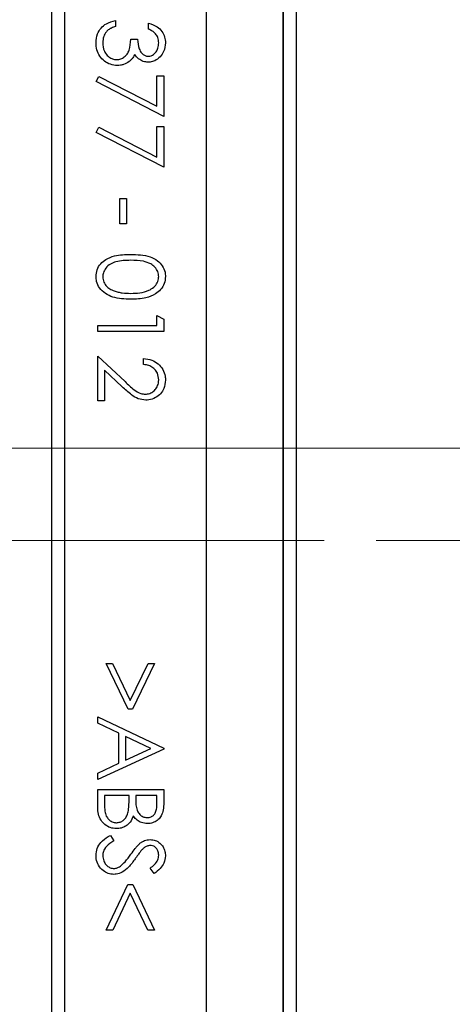
# Model space of a CAD drawing. Units: millimetres. Extents: x 268 to 2223, y 289 to 1510.
# Drawn here: x 821 to 854, y 1071 to 1146 of the extents above; entities that cross this region are included whole.
import ezdxf

# ---------------------------------------------------------------- set-up
doc = ezdxf.new("R2010")
doc.units = ezdxf.units.MM
doc.header["$LTSCALE"] = 3
doc.linetypes.add('CENTERX2', pattern=[20.32, 12.7, -2.54, 2.54, -2.54])
doc.styles.add('SLDTEXTSTYLE0', font='TXT', dxfattribs={"width": 0.75})
doc.dimstyles.new('SLDDIMSTYLE0', dxfattribs={"dimtxt": 10.5, "dimasz": 9, "dimexe": 0, "dimexo": 0.0625, "dimgap": 2.625, "dimtad": 1, "dimdec": 0, "dimrnd": 1e-09, "dimzin": 12, "dimdsep": 46, "dimtxsty": 'SLDTEXTSTYLE0', "dimsah": 1, "dimcen": 0.09, "dimadec": 0, "dimazin": 3, "dimtfac": 1, "dimtdec": 0, "dimtmove": 0, "dimatfit": 0, "dimfxl": 0, "dimfrac": 2, "dimtolj": 1, "dimtzin": 12, "dimarcsym": 0})
doc.dimstyles.new('SLDDIMSTYLE1', dxfattribs={"dimtxt": 10.5, "dimasz": 9, "dimexe": 0, "dimexo": 0.0625, "dimgap": 2.625, "dimtad": 1, "dimdec": 1, "dimrnd": 1e-09, "dimzin": 12, "dimdsep": 46, "dimtxsty": 'SLDTEXTSTYLE0', "dimsah": 1, "dimcen": 0.09, "dimadec": 0, "dimazin": 3, "dimtfac": 1, "dimtdec": 1, "dimtofl": 0, "dimtmove": 0, "dimatfit": 3, "dimfxl": 0, "dimfrac": 2, "dimtolj": 1, "dimtzin": 12, "dimarcsym": 0})

# ---------------------------------------------------------------- blocks, each defined once
blk = doc.blocks.new('_D')
at = {"color": 5, "linetype": 'Continuous', "lineweight": 18}
for p, q in [((898.99, 1113.335), (898.99, 1270.798)), ((502.488, 1113.335), (901.99, 1113.335)), ((898.99, 1113.335), (898.99, 1106.345)), ((848.385, 1106.345), (901.99, 1106.345)), ((898.99, 1106.345), (898.99, 1088.345))]:
    blk.add_line(p, q, dxfattribs=at)
for points in [[(898.99, 1113.335), (900.34, 1122.335), (897.64, 1122.335)], [(898.99, 1106.345), (897.64, 1097.345), (900.34, 1097.345)]]:
    blk.add_solid(points, dxfattribs=at)
at = {"color": 5, "linetype": 'Continuous', "lineweight": 18, "insert": (885.454, 1263.04), "char_height": 10.5, "attachment_point": 1, "rotation": 90, "style": 'SLDTEXTSTYLE0'}
blk.add_mtext('7', dxfattribs=at)
blk = doc.blocks.new('_D_2')
at = {"color": 5, "linetype": 'Continuous', "lineweight": 18}
for p, q in [((724.882, 1186.345), (1149.974, 1186.345)), ((1146.974, 1026.345), (1146.974, 1186.345)), ((724.882, 1026.345), (1149.974, 1026.345))]:
    blk.add_line(p, q, dxfattribs=at)
for points in [[(1146.974, 1186.345), (1145.624, 1177.345), (1148.324, 1177.345)], [(1146.974, 1026.345), (1148.324, 1035.345), (1145.624, 1035.345)]]:
    blk.add_solid(points, dxfattribs=at)
at = {"color": 5, "linetype": 'Continuous', "lineweight": 18, "insert": (1133.439, 1102.764), "char_height": 10.5, "attachment_point": 1, "rotation": 90, "style": 'SLDTEXTSTYLE0'}
blk.add_mtext('160', dxfattribs=at)

msp = doc.modelspace()

# ---------------------------------------------------------------- linework, layer by layer
at = {"color": 8, "linetype": 'Continuous', "lineweight": 25}
for p, q in [((823.817, 1192.774), (823.817, 1019.916)), ((824.814, 1191.845), (824.814, 1106.345)), ((835.547, 1106.345), (835.547, 1191.845)), ((841.342, 1187.398), (841.342, 1025.292)), ((841.359, 1025.354), (841.359, 1187.336)), ((842.323, 1186.595), (842.323, 1026.095)), ((824.814, 1106.345), (824.814, 1020.845)), ((835.547, 1020.845), (835.547, 1106.345))]:
    msp.add_line(p, q, dxfattribs=at)
at = {"color": 7, "linetype": 'Continuous', "lineweight": 25}
for p, q in [((828.66, 1145.704), (828.66, 1145.255)), ((831.16, 1145.063), (831.16, 1145.512)), ((829.814, 1144.294), (830.327, 1144.294)), ((827.186, 1141.089), (827.399, 1141.476)), ((832.314, 1138.46), (827.186, 1141.089)), ((827.399, 1141.476), (831.801, 1139.22)), ((831.801, 1141.537), (832.314, 1141.537)), ((831.801, 1139.22), (831.801, 1141.537)), ((832.314, 1141.537), (832.314, 1138.46)), ((827.186, 1137.242), (827.399, 1137.63)), ((832.314, 1134.614), (827.186, 1137.242)), ((827.399, 1137.63), (831.801, 1135.373)), ((831.801, 1137.691), (832.314, 1137.691)), ((831.801, 1135.373), (831.801, 1137.691)), ((832.314, 1137.691), (832.314, 1134.614)), ((828.981, 1132.242), (829.493, 1132.242)), ((828.981, 1130.319), (828.981, 1132.242)), ((829.493, 1132.242), (829.493, 1130.319)), ((829.493, 1130.319), (828.981, 1130.319)), ((831.801, 1123.396), (832.314, 1123.103)), ((831.801, 1122.627), (831.801, 1123.396)), ((832.314, 1123.103), (832.314, 1122.178)), ((827.314, 1122.627), (831.801, 1122.627)), ((827.314, 1122.178), (827.314, 1122.627)), ((832.314, 1122.178), (827.314, 1122.178)), ((827.314, 1116.922), (827.314, 1120.319)), ((827.314, 1120.319), (829.383, 1118.38)), ((830.776, 1119.678), (830.776, 1120.127)), ((829.162, 1117.998), (827.827, 1119.249)), ((827.827, 1119.249), (827.827, 1116.922)), ((827.827, 1116.922), (827.314, 1116.922)), ((827.955, 1097.05), (828.443, 1097.05)), ((829.607, 1093.589), (827.955, 1097.05)), ((828.443, 1097.05), (829.782, 1094.244)), ((829.782, 1094.244), (831.121, 1097.05)), ((831.609, 1097.05), (829.957, 1093.589)), ((831.121, 1097.05), (831.609, 1097.05)), ((829.957, 1093.589), (829.607, 1093.589)), ((827.314, 1093.012), (832.314, 1090.64)), ((827.314, 1092.522), (827.314, 1093.012)), ((828.917, 1091.762), (827.314, 1092.522)), ((828.917, 1089.495), (828.917, 1091.762)), ((831.339, 1090.613), (829.429, 1091.518)), ((829.429, 1091.518), (829.429, 1089.731)), ((832.314, 1090.576), (827.314, 1088.268)), ((829.429, 1089.731), (831.339, 1090.613)), ((832.314, 1090.64), (832.314, 1090.576)), ((827.314, 1088.756), (828.917, 1089.495)), ((827.314, 1088.268), (827.314, 1088.756)), ((827.314, 1087.499), (832.314, 1087.499)), ((827.314, 1086.147), (827.314, 1087.499)), ((832.314, 1087.499), (832.314, 1086.523)), ((829.686, 1087.05), (827.827, 1087.05)), ((827.827, 1087.05), (827.827, 1086.411)), ((829.686, 1086.753), (829.686, 1087.05)), ((831.801, 1087.05), (830.199, 1087.05)), ((830.199, 1087.05), (830.199, 1086.749)), ((831.801, 1086.441), (831.801, 1087.05)), ((828.279, 1084.037), (828.532, 1083.615)), ((831.596, 1081.153), (831.288, 1081.558)), ((827.955, 1076.858), (829.602, 1080.319)), ((829.602, 1080.319), (829.962, 1080.319)), ((829.962, 1080.319), (831.609, 1076.858)), ((829.782, 1079.663), (828.448, 1076.858)), ((831.116, 1076.858), (829.782, 1079.663)), ((828.448, 1076.858), (827.955, 1076.858)), ((831.609, 1076.858), (831.116, 1076.858))]:
    msp.add_line(p, q, dxfattribs=at)
at = {"color": 1, "linetype": 'CENTERX2', "lineweight": 18}
msp.add_line((745.385, 1106.345), (845.385, 1106.345), dxfattribs=at)
at = {"color": 7, "linetype": 'Continuous', "lineweight": 25}
for points, knots in [([(827.186, 1144.036), (827.205, 1144.262), (827.238, 1144.657), (827.542, 1145.155), (828.006, 1145.536), (828.424, 1145.643), (828.66, 1145.704)], [0, 0, 0, 0, 0.289055, 0.503897, 0.719401, 1, 1, 1, 1]), ([(831.16, 1145.512), (831.395, 1145.437), (831.796, 1145.308), (832.196, 1144.899), (832.409, 1144.475), (832.431, 1144.171), (832.442, 1144.023)], [0, 0, 0, 0, 0.324294, 0.553871, 0.783019, 1, 1, 1, 1]), ([(827.969, 1144.864), (827.892, 1144.746), (827.772, 1144.559), (827.708, 1144.267), (827.702, 1144.109), (827.699, 1144.028)], [0, 0, 0, 0, 0.460765, 0.727428, 1, 1, 1, 1]), ([(828.66, 1145.255), (828.557, 1145.221), (828.386, 1145.166), (828.146, 1145.038), (828.033, 1144.927), (827.969, 1144.864)], [0, 0, 0, 0, 0.397224, 0.657014, 1, 1, 1, 1]), ([(831.929, 1144.017), (831.918, 1144.156), (831.897, 1144.401), (831.711, 1144.715), (831.455, 1144.924), (831.256, 1145.018), (831.16, 1145.063)], [0, 0, 0, 0, 0.310537, 0.546355, 0.782087, 1, 1, 1, 1]), ([(828.799, 1142.306), (828.622, 1142.325), (828.266, 1142.363), (827.8, 1142.632), (827.449, 1143.015), (827.225, 1143.501), (827.199, 1143.852), (827.186, 1144.036)], [0, 0, 0, 0, 0.191086, 0.382671, 0.578481, 0.779724, 1, 1, 1, 1]), ([(827.699, 1144.028), (827.716, 1143.815), (827.743, 1143.471), (828.012, 1143.08), (828.283, 1142.863), (828.543, 1142.766), (828.697, 1142.758), (828.756, 1142.755)], [0, 0, 0, 0, 0.35886, 0.578645, 0.763747, 0.908952, 1, 1, 1, 1]), ([(828.756, 1142.755), (828.859, 1142.766), (829.066, 1142.786), (829.334, 1142.948), (829.56, 1143.175), (829.777, 1143.628), (829.799, 1144.017), (829.814, 1144.294)], [0, 0, 0, 0, 0.137921, 0.27655, 0.421322, 0.588493, 1, 1, 1, 1]), ([(830.327, 1144.294), (830.348, 1144.052), (830.38, 1143.685), (830.592, 1143.282), (830.801, 1143.1), (830.981, 1143.021), (831.101, 1143.014), (831.145, 1143.012)], [0, 0, 0, 0, 0.446317, 0.677902, 0.8017598, 0.9259258, 1, 1, 1, 1]), ([(832.442, 1144.023), (832.416, 1143.8), (832.372, 1143.42), (832.063, 1142.946), (831.689, 1142.672), (831.357, 1142.572), (831.188, 1142.565), (831.143, 1142.563)], [0, 0, 0, 0, 0.324062, 0.55066, 0.779069, 0.940764, 1, 1, 1, 1]), ([(831.145, 1143.012), (831.216, 1143.018), (831.358, 1143.031), (831.569, 1143.15), (831.751, 1143.346), (831.904, 1143.646), (831.92, 1143.881), (831.929, 1144.017)], [0, 0, 0, 0, 0.140752, 0.282004, 0.48177, 0.699493, 1, 1, 1, 1]), ([(829.688, 1142.605), (829.554, 1142.521), (829.355, 1142.396), (829.041, 1142.318), (828.881, 1142.31), (828.799, 1142.306)], [0, 0, 0, 0, 0.50087, 0.746481, 1, 1, 1, 1]), ([(830.114, 1143.147), (830.072, 1143.062), (829.999, 1142.919), (829.849, 1142.738), (829.742, 1142.65), (829.688, 1142.605)], [0, 0, 0, 0, 0.4146413, 0.7038361, 1, 1, 1, 1]), ([(831.143, 1142.563), (831.011, 1142.574), (830.744, 1142.596), (830.371, 1142.808), (830.205, 1143.027), (830.114, 1143.147)], [0, 0, 0, 0, 0.310813, 0.624356, 1, 1, 1, 1]), ([(827.186, 1126.34), (827.202, 1126.513), (827.235, 1126.86), (827.513, 1127.312), (827.968, 1127.685), (828.746, 1127.984), (829.401, 1128.001), (829.812, 1128.012)], [0, 0, 0, 0, 0.150742, 0.302304, 0.446191, 0.65268, 1, 1, 1, 1]), ([(829.814, 1127.563), (829.433, 1127.557), (828.899, 1127.549), (828.257, 1127.296), (827.922, 1127.003), (827.729, 1126.658), (827.708, 1126.424), (827.699, 1126.325)], [0, 0, 0, 0, 0.408685, 0.573704, 0.740172, 0.889397, 1, 1, 1, 1]), ([(829.812, 1128.012), (830.311, 1127.998), (831.028, 1127.979), (831.834, 1127.577), (832.227, 1127.162), (832.419, 1126.732), (832.436, 1126.449), (832.442, 1126.34)], [0, 0, 0, 0, 0.417589, 0.600929, 0.752973, 0.904958, 1, 1, 1, 1]), ([(831.929, 1126.325), (831.914, 1126.455), (831.884, 1126.715), (831.659, 1127.057), (831.29, 1127.344), (830.656, 1127.549), (830.137, 1127.557), (829.814, 1127.563)], [0, 0, 0, 0, 0.144471, 0.289478, 0.438532, 0.651052, 1, 1, 1, 1]), ([(829.812, 1124.614), (829.351, 1124.631), (828.682, 1124.655), (827.885, 1125.024), (827.444, 1125.432), (827.216, 1125.907), (827.195, 1126.214), (827.186, 1126.34)], [0, 0, 0, 0, 0.38495, 0.558829, 0.734002, 0.890267, 1, 1, 1, 1]), ([(827.699, 1126.325), (827.716, 1126.185), (827.751, 1125.912), (827.987, 1125.574), (828.272, 1125.364), (828.474, 1125.285), (828.557, 1125.252)], [0, 0, 0, 0, 0.289455, 0.562169, 0.818961, 1, 1, 1, 1]), ([(832.442, 1126.34), (832.425, 1126.161), (832.39, 1125.803), (832.103, 1125.34), (831.625, 1124.951), (830.85, 1124.647), (830.199, 1124.626), (829.812, 1124.614)], [0, 0, 0, 0, 0.154178, 0.309159, 0.453687, 0.674609, 1, 1, 1, 1]), ([(829.814, 1125.063), (830.045, 1125.069), (830.509, 1125.082), (831.108, 1125.235), (831.57, 1125.502), (831.837, 1125.848), (831.921, 1126.145), (831.928, 1126.301), (831.929, 1126.325)], [0, 0, 0, 0, 0.250962, 0.503546, 0.664026, 0.82608, 0.972862, 1, 1, 1, 1]), ([(828.557, 1125.252), (828.658, 1125.22), (828.861, 1125.155), (829.282, 1125.08), (829.601, 1125.07), (829.814, 1125.063)], [0, 0, 0, 0, 0.250312, 0.500705, 1, 1, 1, 1]), ([(830.776, 1120.127), (830.994, 1120.104), (831.396, 1120.06), (831.904, 1119.746), (832.263, 1119.324), (832.426, 1118.877), (832.438, 1118.596), (832.442, 1118.496)], [0, 0, 0, 0, 0.249852, 0.461125, 0.67209, 0.884466, 1, 1, 1, 1]), ([(831.929, 1118.519), (831.913, 1118.69), (831.884, 1118.981), (831.643, 1119.325), (831.351, 1119.546), (831.045, 1119.648), (830.849, 1119.67), (830.776, 1119.678)], [0, 0, 0, 0, 0.279665, 0.477994, 0.676026, 0.877535, 1, 1, 1, 1]), ([(830.956, 1116.986), (830.761, 1117.006), (830.37, 1117.045), (829.768, 1117.44), (829.394, 1117.784), (829.162, 1117.998)], [0, 0, 0, 0, 0.274022, 0.548827, 1, 1, 1, 1]), ([(829.383, 1118.38), (829.495, 1118.274), (829.719, 1118.061), (830.093, 1117.736), (830.491, 1117.471), (830.8, 1117.444), (830.916, 1117.435)], [0, 0, 0, 0, 0.2512262, 0.5025526, 0.8138504, 1, 1, 1, 1]), ([(830.916, 1117.435), (831.029, 1117.445), (831.258, 1117.467), (831.552, 1117.653), (831.786, 1117.917), (831.913, 1118.223), (831.925, 1118.434), (831.929, 1118.519)], [0, 0, 0, 0, 0.204888, 0.410706, 0.614441, 0.843249, 1, 1, 1, 1]), ([(832.442, 1118.496), (832.423, 1118.279), (832.389, 1117.903), (832.082, 1117.452), (831.69, 1117.142), (831.288, 1116.999), (831.031, 1116.989), (830.956, 1116.986)], [0, 0, 0, 0, 0.274414, 0.475009, 0.674783, 0.904922, 1, 1, 1, 1]), ([(829.627, 1085.817), (829.647, 1085.971), (829.678, 1086.203), (829.684, 1086.516), (829.685, 1086.674), (829.686, 1086.753)], [0, 0, 0, 0, 0.4971454, 0.7484983, 1, 1, 1, 1]), ([(830.199, 1086.749), (830.198, 1086.475), (830.198, 1086.097), (830.428, 1085.671), (830.661, 1085.472), (830.892, 1085.39), (831.026, 1085.385), (831.066, 1085.383)], [0, 0, 0, 0, 0.444654, 0.61388, 0.783944, 0.935716, 1, 1, 1, 1]), ([(828.733, 1084.55), (828.573, 1084.564), (828.252, 1084.592), (827.846, 1084.841), (827.531, 1085.192), (827.342, 1085.642), (827.323, 1085.977), (827.314, 1086.147)], [0, 0, 0, 0, 0.196483, 0.394581, 0.574784, 0.784585, 1, 1, 1, 1]), ([(827.827, 1086.411), (827.83, 1086.231), (827.835, 1085.923), (827.933, 1085.516), (828.134, 1085.236), (828.393, 1085.053), (828.611, 1085.004), (828.721, 1084.999), (828.733, 1084.999)], [0, 0, 0, 0, 0.289278, 0.493658, 0.660051, 0.826923, 0.981641, 1, 1, 1, 1]), ([(831.066, 1085.383), (831.164, 1085.392), (831.333, 1085.407), (831.535, 1085.543), (831.689, 1085.739), (831.787, 1086.049), (831.796, 1086.298), (831.801, 1086.441)], [0, 0, 0, 0, 0.194777, 0.338484, 0.481844, 0.701914, 1, 1, 1, 1]), ([(832.314, 1086.523), (832.309, 1086.338), (832.3, 1085.998), (832.165, 1085.543), (831.904, 1085.219), (831.569, 1085.01), (831.275, 1084.94), (831.107, 1084.936), (831.075, 1084.935)], [0, 0, 0, 0, 0.246023, 0.451915, 0.617516, 0.782805, 0.958207, 1, 1, 1, 1]), ([(828.733, 1084.999), (828.826, 1085.007), (829.012, 1085.024), (829.255, 1085.165), (829.454, 1085.375), (829.569, 1085.604), (829.612, 1085.762), (829.627, 1085.817)], [0, 0, 0, 0, 0.208076, 0.416994, 0.620928, 0.867079, 1, 1, 1, 1]), ([(830.011, 1085.513), (829.942, 1085.344), (829.821, 1085.05), (829.478, 1084.74), (829.112, 1084.576), (828.854, 1084.558), (828.733, 1084.55)], [0, 0, 0, 0, 0.319677, 0.556077, 0.791961, 1, 1, 1, 1]), ([(831.075, 1084.935), (830.921, 1084.948), (830.64, 1084.973), (830.277, 1085.174), (830.099, 1085.379), (830.021, 1085.498), (830.011, 1085.513)], [0, 0, 0, 0, 0.359287, 0.658335, 0.95741, 1, 1, 1, 1]), ([(827.186, 1082.517), (827.203, 1082.696), (827.237, 1083.055), (827.568, 1083.571), (827.962, 1083.861), (828.223, 1084.007), (828.279, 1084.037)], [0, 0, 0, 0, 0.274703, 0.551162, 0.905427, 1, 1, 1, 1]), ([(828.532, 1083.615), (828.429, 1083.552), (828.159, 1083.387), (827.842, 1083.071), (827.709, 1082.728), (827.701, 1082.564), (827.699, 1082.517)], [0, 0, 0, 0, 0.247075, 0.65203, 0.900622, 1, 1, 1, 1]), ([(830.514, 1083.437), (830.569, 1083.478), (830.729, 1083.594), (830.991, 1083.701), (831.199, 1083.713), (831.275, 1083.717)], [0, 0, 0, 0, 0.249959, 0.724227, 1, 1, 1, 1]), ([(831.275, 1083.717), (831.411, 1083.704), (831.682, 1083.679), (832.03, 1083.47), (832.272, 1083.173), (832.419, 1082.837), (832.435, 1082.599), (832.442, 1082.485)], [0, 0, 0, 0, 0.2095915, 0.4210405, 0.6157324, 0.8146766, 1, 1, 1, 1]), ([(829.834, 1082.618), (829.938, 1082.76), (830.095, 1082.974), (830.317, 1083.253), (830.448, 1083.376), (830.514, 1083.437)], [0, 0, 0, 0, 0.497808, 0.747912, 1, 1, 1, 1]), ([(830.65, 1082.938), (830.564, 1082.829), (830.435, 1082.664), (830.274, 1082.437), (830.193, 1082.323), (830.153, 1082.266)], [0, 0, 0, 0, 0.499206, 0.749601, 1, 1, 1, 1]), ([(831.296, 1083.268), (831.211, 1083.259), (831.04, 1083.241), (830.821, 1083.109), (830.706, 1082.994), (830.65, 1082.938)], [0, 0, 0, 0, 0.339354, 0.679183, 1, 1, 1, 1]), ([(831.929, 1082.535), (831.919, 1082.651), (831.902, 1082.845), (831.749, 1083.078), (831.568, 1083.224), (831.401, 1083.263), (831.314, 1083.267), (831.296, 1083.268)], [0, 0, 0, 0, 0.324513, 0.543297, 0.762948, 0.951151, 1, 1, 1, 1]), ([(828.539, 1081.089), (828.392, 1081.102), (828.099, 1081.129), (827.686, 1081.379), (827.353, 1081.755), (827.2, 1082.175), (827.189, 1082.431), (827.186, 1082.517)], [0, 0, 0, 0, 0.195835, 0.392366, 0.640646, 0.879581, 1, 1, 1, 1]), ([(827.699, 1082.517), (827.713, 1082.378), (827.738, 1082.129), (827.914, 1081.829), (828.137, 1081.636), (828.357, 1081.548), (828.497, 1081.54), (828.546, 1081.537)], [0, 0, 0, 0, 0.294689, 0.526791, 0.71373, 0.900928, 1, 1, 1, 1]), ([(830.153, 1082.266), (829.993, 1082.051), (829.711, 1081.672), (829.226, 1081.26), (828.818, 1081.103), (828.601, 1081.092), (828.539, 1081.089)], [0, 0, 0, 0, 0.391487, 0.69071, 0.912331, 1, 1, 1, 1]), ([(829.037, 1081.717), (829.155, 1081.821), (829.366, 1082.008), (829.618, 1082.322), (829.762, 1082.519), (829.834, 1082.618)], [0, 0, 0, 0, 0.391164, 0.695044, 1, 1, 1, 1]), ([(831.288, 1081.558), (831.4, 1081.647), (831.624, 1081.826), (831.89, 1082.154), (831.917, 1082.416), (831.929, 1082.535)], [0, 0, 0, 0, 0.35073, 0.705803, 1, 1, 1, 1]), ([(832.442, 1082.485), (832.42, 1082.299), (832.379, 1081.944), (832.039, 1081.491), (831.749, 1081.27), (831.596, 1081.153)], [0, 0, 0, 0, 0.340002, 0.651796, 1, 1, 1, 1]), ([(828.546, 1081.537), (828.591, 1081.54), (828.712, 1081.547), (828.881, 1081.611), (828.99, 1081.685), (829.037, 1081.717)], [0, 0, 0, 0, 0.25086, 0.679243, 1, 1, 1, 1])]:
    msp.add_open_spline(points, degree=3, knots=knots, dxfattribs=at)

# ---------------------------------------------------------------- dimensions: what is measured, and where the dimension line sits
at = {"color": 5, "linetype": 'Continuous', "lineweight": 18}
for base, p1, p2, dimstyle, picture, middle in [((898.99, 1106.345), (499.488, 1113.335), (845.385, 1106.345), 'SLDDIMSTYLE0', '_D', (898.99, 1266.919)), ((1146.974, 1186.345), (721.882, 1026.345), (721.882, 1186.345), 'SLDDIMSTYLE1', '_D_2', (1146.974, 1114.402))]:
    dim = msp.add_linear_dim(base=base, p1=p1, p2=p2, angle=90, dimstyle=dimstyle, dxfattribs=at)
    dim.commit()
    dim.dimension.update_dxf_attribs({"geometry": picture, "text_midpoint": middle, "dimtype": 160})

doc.saveas('drawing.dxf')
